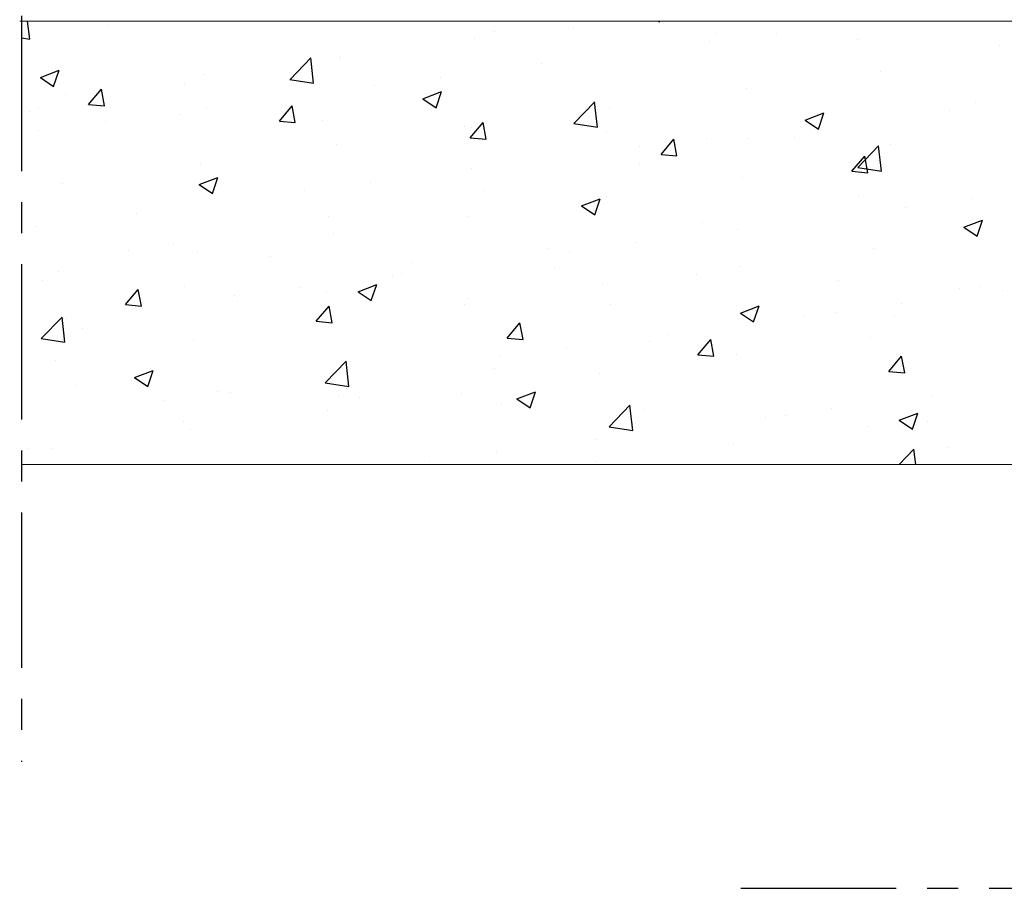
# Model space of a CAD drawing. Units: millimetres. Extents: x -7230 to 3589, y -17741 to -5923.
# Drawn here: x 929 to 1262, y -17133 to -16839 of the extents above; entities that cross this region are included whole.
import ezdxf

# ---------------------------------------------------------------- set-up
doc = ezdxf.new("R2010")
doc.units = ezdxf.units.MM
doc.header["$MEASUREMENT"] = 0
doc.linetypes.add('CENTER', pattern=[0.6, 0.375, -0.075, 0.075, -0.075])
doc.layers.add('Estrutura', color=1, linetype='Continuous')
doc.layers.add('Moldura', color=7, linetype='Continuous')

msp = doc.modelspace()

# ---------------------------------------------------------------- linework, layer by layer
at = {"layer": 'Estrutura', "color": 251, "linetype": 'Continuous'}
for p, q in [((932.17, -16845.57), (931.46, -16839.52)), ((958.92, -16840.88), (958.92, -16840.88)), ((1116.05, -16841.49), (1116.05, -16841.49)), ((1144.87, -16839.52), (1145.23, -16839.76)), ((1145.23, -16839.76), (1145.31, -16839.52)), ((929.38, -16845.14), (932.17, -16845.57)), ((1082.62, -16845.54), (1082.62, -16845.54)), ((1089.55, -16843.03), (1089.55, -16843.03)), ((1164.1, -16843.52), (1164.1, -16843.52)), ((1184.68, -16843.54), (1184.68, -16843.54)), ((1212.14, -16845.55), (1212.14, -16845.55)), ((1162.15, -16846.51), (1162.15, -16846.51)), ((1260.19, -16847.58), (1260.19, -16847.58)), ((1020.22, -16859.22), (1027.23, -16851.92)), ((1028.22, -16860.47), (1027.22, -16851.92)), ((1037.06, -16852.03), (1037.06, -16852.03)), ((1037.16, -16851.3), (1037.16, -16851.3)), ((1105.31, -16853.99), (1105.31, -16853.99)), ((935.79, -16858.56), (942.09, -16856.14)), ((935.79, -16858.56), (940.27, -16861.58)), ((940.27, -16861.58), (942.09, -16856.14)), ((990.95, -16857.63), (990.95, -16857.63)), ((1071.23, -16858.48), (1071.23, -16858.48)), ((1219.94, -16856.65), (1219.94, -16856.65)), ((984.57, -16861.04), (984.57, -16861.04)), ((1020.21, -16859.23), (1028.22, -16860.47)), ((1048.7, -16861.44), (1048.7, -16861.44)), ((1174.48, -16862.41), (1174.48, -16862.41)), ((944.21, -16864.38), (944.21, -16864.38)), ((952.06, -16867.7), (956.4, -16862.53)), ((957.44, -16868.17), (956.4, -16862.53)), ((1065.13, -16865.77), (1071.44, -16863.35)), ((1065.13, -16865.77), (1069.61, -16868.79)), ((1069.61, -16868.79), (1071.44, -16863.35)), ((935.04, -16869.06), (935.04, -16869.06)), ((952.06, -16867.7), (957.44, -16868.17)), ((991.86, -16868.93), (991.86, -16868.93)), ((1016.62, -16873.34), (1020.96, -16868.17)), ((1022, -16873.81), (1020.96, -16868.17)), ((1116.27, -16874.12), (1123.28, -16866.81)), ((1124.27, -16875.37), (1123.27, -16866.82)), ((1128.27, -16868.75), (1128.27, -16868.75)), ((1251.93, -16867.07), (1251.93, -16867.07)), ((932.09, -16870.05), (932.09, -16870.05)), ((983.08, -16871.09), (983.08, -16871.09)), ((1194.48, -16872.98), (1200.78, -16870.56)), ((1198.95, -16876), (1200.78, -16870.56)), ((1243.29, -16869.7), (1243.29, -16869.7)), ((957.77, -16873.42), (957.77, -16873.42)), ((1016.62, -16873.34), (1022, -16873.81)), ((1031.13, -16873.12), (1031.13, -16873.12)), ((1079.17, -16875.15), (1079.17, -16875.15)), ((1081.17, -16878.99), (1085.51, -16873.82)), ((1081.53, -16875.5), (1081.53, -16875.5)), ((1086.55, -16879.46), (1085.51, -16873.82)), ((1116.27, -16874.13), (1124.27, -16875.37)), ((1194.48, -16872.98), (1198.95, -16876)), ((1195.09, -16874.55), (1195.09, -16874.55)), ((935.24, -16876.38), (935.24, -16876.38)), ((1081.17, -16878.99), (1086.55, -16879.46)), ((1127.22, -16877.18), (1127.22, -16877.18)), ((1161.01, -16879.04), (1161.01, -16879.04)), ((1190.8, -16878.71), (1190.8, -16878.71)), ((1036.07, -16881.26), (1036.07, -16881.26)), ((1138.48, -16882), (1138.48, -16882)), ((1145.72, -16884.64), (1150.06, -16879.47)), ((1151.1, -16885.11), (1150.06, -16879.47)), ((1175.26, -16879.21), (1175.26, -16879.21)), ((1212.32, -16889.02), (1219.33, -16881.71)), ((1220.32, -16890.26), (1219.33, -16881.72)), ((1223.3, -16881.24), (1223.3, -16881.24)), ((1145.72, -16884.64), (1151.1, -16885.11)), ((1210.28, -16890.29), (1214.62, -16885.12)), ((1215.66, -16890.76), (1214.62, -16885.12)), ((989.86, -16887.59), (989.86, -16887.59)), ((1138.32, -16887.72), (1138.32, -16887.72)), ((1212.32, -16889.02), (1220.32, -16890.26)), ((1218.85, -16886.61), (1218.85, -16886.61)), ((989.51, -16894.8), (995.82, -16892.38)), ((993.99, -16897.82), (995.82, -16892.38)), ((1081.64, -16889.49), (1081.64, -16889.49)), ((1173.39, -16892.37), (1173.39, -16892.37)), ((1210.28, -16890.29), (1215.66, -16890.76)), ((943.12, -16894.34), (943.12, -16894.34)), ((989.51, -16894.8), (993.99, -16897.82)), ((1047.55, -16893.98), (1047.55, -16893.98)), ((1025.02, -16896.94), (1025.02, -16896.94)), ((1085.83, -16896.72), (1085.83, -16896.72)), ((1127.18, -16898.71), (1127.18, -16898.71)), ((1212.37, -16898.47), (1212.37, -16898.47)), ((1118.86, -16902), (1125.16, -16899.59)), ((1118.86, -16902), (1123.33, -16905.02)), ((1123.33, -16905.02), (1125.16, -16899.59)), ((1250.79, -16899.6), (1250.79, -16899.6)), ((968.18, -16904.42), (968.18, -16904.42)), ((1033.34, -16905.73), (1033.34, -16905.73)), ((1080.43, -16905.46), (1080.43, -16905.46)), ((1228.26, -16902.57), (1228.26, -16902.57)), ((934.1, -16908.91), (934.1, -16908.91)), ((1159.88, -16907.48), (1159.88, -16907.48)), ((1248.2, -16909.21), (1254.5, -16906.79)), ((1252.67, -16912.23), (1254.5, -16906.79)), ((1034.98, -16911.22), (1034.98, -16911.22)), ((1171.42, -16910.05), (1171.42, -16910.05)), ((1248.2, -16909.21), (1252.67, -16912.23)), ((980.86, -16914.74), (980.86, -16914.74)), ((1137.33, -16914.54), (1137.33, -16914.54)), ((965.56, -16917.08), (965.56, -16917.08)), ((988.77, -16917.55), (988.77, -16917.55)), ((1107.4, -16916.49), (1107.4, -16916.49)), ((1114.8, -16917.5), (1114.8, -16917.5)), ((1217.75, -16916.57), (1217.75, -16916.57)), ((1013.6, -16919.11), (1013.6, -16919.11)), ((1061.65, -16921.14), (1061.65, -16921.14)), ((1172.29, -16922.33), (1172.29, -16922.33)), ((942.02, -16924.3), (942.02, -16924.3)), ((1054.91, -16925.5), (1054.91, -16925.5)), ((1057.96, -16924.98), (1057.96, -16924.98)), ((1109.69, -16923.17), (1109.69, -16923.17)), ((1157.73, -16925.2), (1157.73, -16925.2)), ((936.49, -16927.14), (936.49, -16927.14)), ((1043.24, -16931.03), (1049.54, -16928.61)), ((1047.71, -16934.05), (1049.54, -16928.61)), ((1126.09, -16928.67), (1126.09, -16928.67)), ((1205.78, -16927.23), (1205.78, -16927.23)), ((964.55, -16935.39), (968.89, -16930.22)), ((969.93, -16935.86), (968.89, -16930.22)), ((984.53, -16929.17), (984.53, -16929.17)), ((1023.87, -16929.47), (1023.87, -16929.47)), ((1032.58, -16931.2), (1032.58, -16931.2)), ((1043.24, -16931.03), (1047.71, -16934.05)), ((1246.74, -16929.96), (1246.74, -16929.96)), ((1253.82, -16929.26), (1253.82, -16929.26)), ((1261.2, -16930.61), (1261.2, -16930.61)), ((964.55, -16935.39), (969.93, -16935.86)), ((1001.34, -16932.44), (1001.34, -16932.44)), ((1002.42, -16934.5), (1002.42, -16934.5)), ((1079.34, -16935.42), (1079.34, -16935.42)), ((1080.62, -16933.23), (1080.62, -16933.23)), ((1128.67, -16935.26), (1128.67, -16935.26)), ((1227.11, -16935.1), (1227.11, -16935.1)), ((1029.11, -16941.04), (1033.44, -16935.87)), ((1034.48, -16941.51), (1033.44, -16935.87)), ((1172.58, -16938.24), (1178.88, -16935.82)), ((1172.58, -16938.24), (1177.05, -16941.26)), ((1176.71, -16937.29), (1176.71, -16937.29)), ((1177.05, -16941.26), (1178.88, -16935.82)), ((1194.26, -16938.97), (1194.26, -16938.97)), ((1204.58, -16938.06), (1204.58, -16938.06)), ((936.1, -16946.89), (943.11, -16939.59)), ((944.1, -16948.14), (943.1, -16939.59)), ((944.5, -16939.92), (944.5, -16939.92)), ((1029.11, -16941.04), (1034.48, -16941.51)), ((1033.88, -16941.18), (1033.88, -16941.18)), ((1093.66, -16946.69), (1098, -16941.52)), ((1099.04, -16947.16), (1098, -16941.52)), ((1224.75, -16939.31), (1224.75, -16939.31)), ((949.94, -16943.51), (949.94, -16943.51)), ((1147.74, -16945.55), (1147.74, -16945.55)), ((936.09, -16946.9), (944.1, -16948.14)), ((987.67, -16947.52), (987.67, -16947.52)), ((1093.66, -16946.69), (1099.04, -16947.16)), ((1141.77, -16947.98), (1141.77, -16947.98)), ((1158.21, -16952.34), (1162.55, -16947.17)), ((1163.59, -16952.81), (1162.55, -16947.17)), ((1216.66, -16946.53), (1216.66, -16946.53)), ((1113.65, -16950.03), (1113.65, -16950.03)), ((1158.21, -16952.34), (1163.59, -16952.81)), ((1171.2, -16952.29), (1171.2, -16952.29)), ((940.93, -16954.26), (940.93, -16954.26)), ((1032.15, -16961.79), (1039.16, -16954.48)), ((1040.15, -16963.04), (1039.16, -16954.49)), ((1091.12, -16953), (1091.12, -16953)), ((1222.77, -16957.98), (1227.1, -16952.81)), ((1228.14, -16958.45), (1227.1, -16952.81)), ((967.62, -16960.06), (973.92, -16957.64)), ((972.09, -16963.08), (973.92, -16957.64)), ((1089.28, -16956.99), (1089.28, -16956.99)), ((1124.99, -16958.63), (1124.99, -16958.63)), ((1222.77, -16957.98), (1228.14, -16958.45)), ((967.62, -16960.06), (972.09, -16963.08)), ((1032.15, -16961.8), (1040.15, -16963.04)), ((1034.28, -16960.48), (1034.28, -16960.48)), ((947.65, -16962.82), (947.65, -16962.82)), ((995.7, -16964.85), (995.7, -16964.85)), ((1000.2, -16964.97), (1000.2, -16964.97)), ((1078.25, -16965.38), (1078.25, -16965.38)), ((1096.96, -16967.27), (1103.26, -16964.85)), ((1101.43, -16970.29), (1103.26, -16964.85)), ((977.67, -16967.94), (977.67, -16967.94)), ((1036.79, -16966), (1036.79, -16966)), ((1043.74, -16966.88), (1043.74, -16966.88)), ((1091.78, -16968.91), (1091.78, -16968.91)), ((1096.96, -16967.27), (1101.43, -16970.29)), ((1237.52, -16966.11), (1237.52, -16966.11)), ((1032.79, -16971.14), (1032.79, -16971.14)), ((1128.2, -16976.69), (1135.21, -16969.38)), ((1136.2, -16977.93), (1135.21, -16969.39)), ((1139.83, -16970.94), (1139.83, -16970.94)), ((1203.43, -16970.59), (1203.43, -16970.59)), ((1226.3, -16974.48), (1232.6, -16972.06)), ((1230.78, -16977.5), (1232.6, -16972.06)), ((984.31, -16975.01), (984.31, -16975.01)), ((1180.9, -16973.56), (1180.9, -16973.56)), ((1187.87, -16972.97), (1187.87, -16972.97)), ((1226.3, -16974.48), (1230.78, -16977.5)), ((1235.92, -16975), (1235.92, -16975)), ((986.58, -16977.48), (986.58, -16977.48)), ((1128.2, -16976.69), (1136.2, -16977.93)), ((1215.57, -16976.49), (1215.57, -16976.49)), ((1124.06, -16981.04), (1124.06, -16981.04)), ((1170.11, -16982.25), (1170.11, -16982.25)), ((931.82, -16984.02), (931.82, -16984.02)), ((939.83, -16984.22), (939.83, -16984.22)), ((1089.98, -16985.53), (1089.98, -16985.53)), ((1226.24, -16989.52), (1231.26, -16984.28)), ((1231.87, -16989.52), (1231.26, -16984.28)), ((1243.03, -16983.66), (1243.03, -16983.66)), ((1067.45, -16988.5), (1067.45, -16988.5)), ((1123.9, -16988.59), (1123.9, -16988.59))]:
    msp.add_line(p, q, dxfattribs=at)
at = {"layer": 'Estrutura', "color": 7, "linetype": 'Continuous', "lineweight": 15}
msp.add_lwpolyline([(928.78, -16839.52), (1472.01, -16839.52), (1472.01, -16611.59), (1572.01, -16611.59), (1572.01, -17132.81), (1272.01, -17132.81), (1272.01, -16989.52), (929.38, -16989.52)], dxfattribs=at)
at = {"layer": 'Moldura', "color": 1, "linetype": 'CENTER', "ltscale": 140}
for p, q in [((929.38, -16585.75), (929.38, -17090.06)), ((1172.77, -17132.81), (1671.25, -17132.81))]:
    msp.add_line(p, q, dxfattribs=at)

doc.saveas('drawing.dxf')
